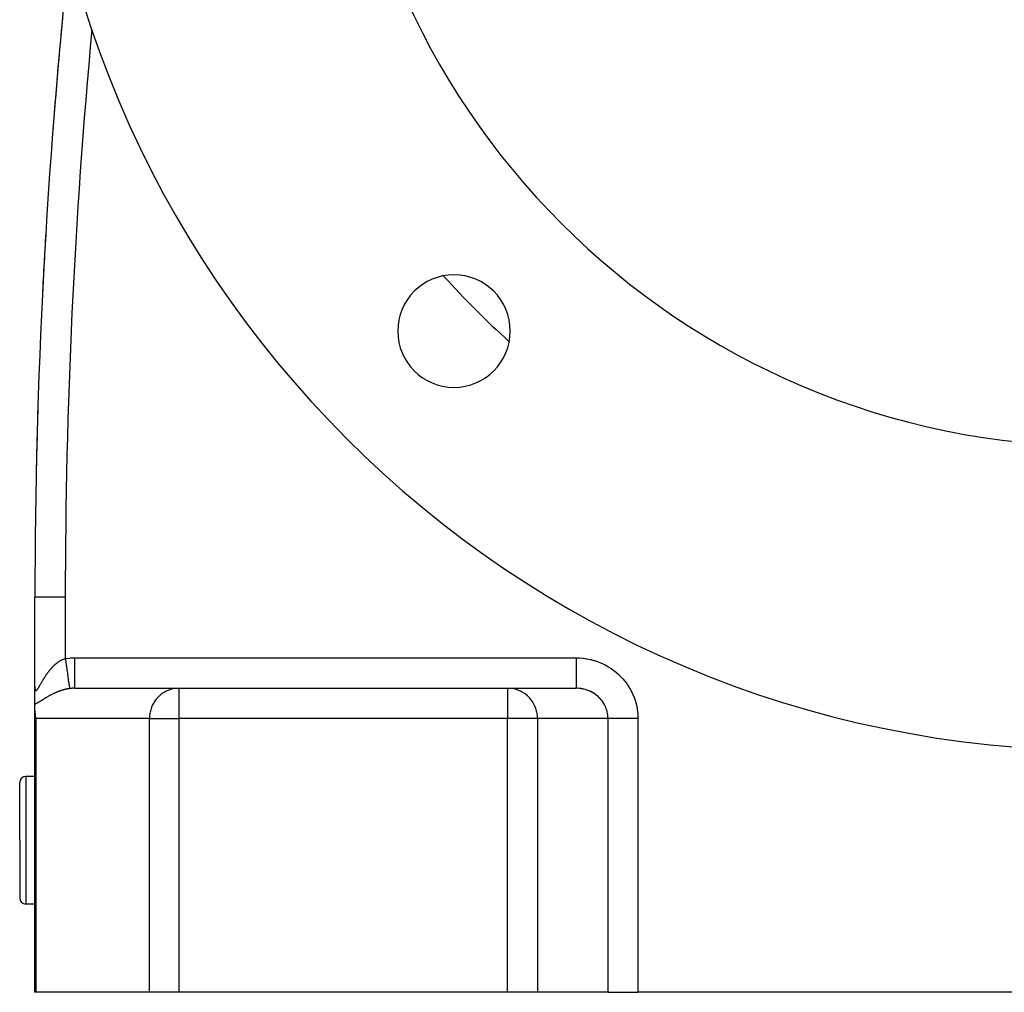
# Model space of a CAD drawing. Extents: x 24 to 1895, y -1133 to 406.
# Drawn here: x 1540 to 1702, y -568 to -409 of the extents above; entities that cross this region are included whole.
import ezdxf

# ---------------------------------------------------------------- set-up
doc = ezdxf.new("R2010")
doc.units = 0
doc.linetypes.add('DASHED', pattern=[11.05, 8.7, -2.35])
doc.layers.get('0').update_dxf_attribs({"linetype": 'CONTINUOUS'})
doc.layers.add('NEVIDI', color=4, linetype='DASHED')

msp = doc.modelspace()

# ---------------------------------------------------------------- linework, layer by layer
at = {"color": 2}
for p, q in [((1542.5, -518.230627), (1542.5, -503.440681)), ((1542.503045, -503.440681), (1542.5, -503.440681)), ((1542.5, -518.230627), (1542.5, -503.440681)), ((1542.5, -521.059784), (1542.5, -518.277945)), ((1549.016127, -518.440681), (1566.164875, -518.440681)), ((1566.164875, -518.440681), (1620.256305, -518.440681)), ((1566.164875, -518.440681), (1620.256305, -518.440681)), ((1620.256305, -518.440681), (1631.541232, -518.440681)), ((1542.5, -522.146586), (1542.5, -521.059784)), ((1542.5, -568.440681), (1542.5, -522.146586)), ((1542.5, -568.440681), (1542.5, -522.146586)), ((1542.5, -522.146586), (1542.504905, -522.361727)), ((1542.504905, -522.361727), (1542.530519, -522.687282)), ((1542.530519, -522.687282), (1542.572495, -522.984788)), ((1542.572495, -522.984788), (1542.621699, -523.237163)), ((1542.621699, -523.237163), (1542.670371, -523.440681)), ((1540, -543.440681), (1540, -533.940681)), ((1540, -543.440681), (1540, -533.940681)), ((1542.5, -532.940681), (1541, -532.940681)), ((1540, -543.440681), (1540, -552.940681)), ((1540, -543.440681), (1540, -552.940681)), ((1542.5, -553.940681), (1541, -553.940681)), ((1542.670371, -568.440681), (1542.5, -568.440681)), ((1561.335246, -568.440681), (1542.670371, -568.440681)), ((1566.164875, -568.440681), (1561.335246, -568.440681)), ((1620.256305, -568.440681), (1566.164875, -568.440681)), ((1625.180344, -568.440681), (1620.256305, -568.440681)), ((1636.771459, -568.440681), (1625.180344, -568.440681)), ((1636.771459, -568.440681), (1641.695498, -568.440681)), ((1793.304502, -568.440681), (1641.695498, -568.440681))]:
    msp.add_line(p, q, dxfattribs=at)
for centre, radius, start, end in [((1717.5, -353.640681), 175, 180, 360), ((1717.5, -353.640681), 125, 180, 360), ((2542.5, -503.440681), 1000, 173.918861, 180), ((2542.5, -503.440681), 1000, 174.231892, 175.605087), ((2542.5, -503.440681), 1000, 176.563142, 177.202675), ((1611.433983, -459.706698), 9.25, 0, 180), ((1611.433983, -459.706698), 9.25, 180, 360), ((2542.5, -503.440681), 1000, 178.219946, 178.808309), ((1541, -533.940681), 1, 90, 180), ((1541, -552.940681), 1, 180, 270)]:
    msp.add_arc(centre, radius, start, end, dxfattribs=at)
at = {"layer": 'NEVIDI', "color": 7, "linetype": 'CONTINUOUS'}
for p, q in [((1547.5, -503.440681), (1542.503045, -503.440681)), ((1547.5, -503.440681), (1547.5, -513.548495)), ((1545.333118, -515.020706), (1545.392882, -514.956958)), ((1545.392882, -514.956958), (1545.403036, -514.946263)), ((1545.403036, -514.946263), (1545.413509, -514.935272)), ((1545.413509, -514.935272), (1545.484265, -514.862115)), ((1545.484265, -514.862115), (1545.494738, -514.851447)), ((1545.494738, -514.851447), (1545.56638, -514.779582)), ((1545.56638, -514.779582), (1545.577111, -514.768983)), ((1545.577111, -514.768983), (1545.649648, -514.698476)), ((1545.649648, -514.698476), (1545.660487, -514.68811)), ((1545.660487, -514.68811), (1545.733925, -514.61903)), ((1545.733925, -514.61903), (1545.744932, -514.608848)), ((1545.744932, -514.608848), (1545.819254, -514.541284)), ((1545.819254, -514.541284), (1545.830402, -514.531326)), ((1545.830402, -514.531326), (1545.905843, -514.465144)), ((1545.905843, -514.465144), (1545.916993, -514.455541)), ((1545.916993, -514.455541), (1545.980363, -514.401825)), ((1545.980363, -514.401825), (1545.993349, -514.390999)), ((1545.993349, -514.390999), (1546.004755, -514.381541)), ((1546.004755, -514.381541), (1546.08187, -514.318844)), ((1546.08187, -514.318844), (1546.09338, -514.309671)), ((1546.09338, -514.309671), (1546.171174, -514.248935)), ((1546.171174, -514.248935), (1546.182745, -514.240088)), ((1546.182745, -514.240088), (1546.261043, -514.181494)), ((1546.261043, -514.181494), (1546.272737, -514.172934)), ((1546.272737, -514.172934), (1546.35152, -514.116543)), ((1546.35152, -514.116543), (1546.363271, -514.108324)), ((1546.363271, -514.108324), (1546.442591, -514.054147)), ((1546.442591, -514.054147), (1546.454293, -514.046346)), ((1546.454293, -514.046346), (1546.534161, -513.994419)), ((1546.534161, -513.994419), (1546.546041, -513.986892)), ((1546.546041, -513.986892), (1546.592076, -513.958201)), ((1546.592076, -513.958201), (1546.626395, -513.937307)), ((1546.626395, -513.937307), (1546.638391, -513.930104)), ((1546.638391, -513.930104), (1546.719314, -513.882865)), ((1546.719314, -513.882865), (1546.731402, -513.876011)), ((1546.731402, -513.876011), (1546.812862, -513.831193)), ((1546.812862, -513.831193), (1546.82501, -513.824714)), ((1546.82501, -513.824714), (1546.907034, -513.782358)), ((1546.907034, -513.782358), (1546.919285, -513.77624)), ((1546.919285, -513.77624), (1547.001859, -513.736409)), ((1547.001859, -513.736409), (1547.014205, -513.730665)), ((1547.014205, -513.730665), (1547.097336, -513.693415)), ((1547.097336, -513.693415), (1547.109773, -513.688056)), ((1547.109773, -513.688056), (1547.193543, -513.653421)), ((1547.193543, -513.653421), (1547.206064, -513.648462)), ((1547.206064, -513.648462), (1547.218131, -513.643737)), ((1547.218131, -513.643737), (1547.290518, -513.616505)), ((1547.290518, -513.616505), (1547.303, -513.612002)), ((1547.303, -513.612002), (1547.388142, -513.582806)), ((1547.388142, -513.582806), (1547.400706, -513.578723)), ((1547.400706, -513.578723), (1547.486519, -513.552386)), ((1547.486519, -513.552386), (1547.499207, -513.548722)), ((1547.499207, -513.548722), (1547.5, -513.548495)), ((1547.5, -513.548495), (1547.582856, -513.536977)), ((1547.5, -513.548495), (1547.50074, -513.553667)), ((1547.50074, -513.553667), (1547.580294, -514.109996)), ((1547.580294, -514.109996), (1547.58228, -514.123878)), ((1547.58228, -514.123878), (1547.592953, -514.198517)), ((1547.582856, -513.536977), (1548.256109, -513.467664)), ((1547.592953, -514.198517), (1547.67117, -514.745497)), ((1547.67117, -514.745497), (1547.673107, -514.759044)), ((1547.673107, -514.759044), (1547.68344, -514.831309)), ((1547.68344, -514.831309), (1547.759101, -515.360416)), ((1548.256109, -513.467664), (1548.356363, -513.461008)), ((1548.356363, -513.461008), (1549.016127, -513.440681)), ((1549.016127, -513.440681), (1631.541232, -513.440681)), ((1549.016127, -513.440681), (1549.016127, -513.722531)), ((1549.016127, -513.722531), (1549.016127, -514.007493)), ((1549.016127, -514.007493), (1549.016127, -514.021863)), ((1549.016127, -514.021863), (1549.016127, -514.348614)), ((1549.016127, -514.348614), (1549.016127, -514.665137)), ((1549.016127, -514.665137), (1549.016127, -514.679152)), ((1549.016127, -514.679152), (1549.016127, -514.960256)), ((1549.016127, -514.960256), (1549.016127, -515.300656)), ((1631.541232, -513.440681), (1631.992549, -513.45038)), ((1631.541232, -513.440681), (1631.541232, -513.541492)), ((1631.541232, -513.541492), (1631.541232, -513.722531)), ((1631.541232, -513.722531), (1631.541232, -514.021958)), ((1631.541232, -514.021958), (1631.541232, -514.207316)), ((1631.541232, -514.207316), (1631.541232, -514.348613)), ((1631.541232, -514.348613), (1631.541232, -514.679014)), ((1631.541232, -514.679014), (1631.541232, -514.859455)), ((1631.541232, -514.859455), (1631.541232, -514.960255)), ((1631.541232, -514.960255), (1631.541232, -515.314141)), ((1631.992549, -513.45038), (1632.073606, -513.454243)), ((1632.073606, -513.454243), (1632.617668, -513.496894)), ((1632.617668, -513.496894), (1632.698263, -513.505694)), ((1632.698263, -513.505694), (1633.238606, -513.58139)), ((1633.238606, -513.58139), (1633.31851, -513.595071)), ((1633.31851, -513.595071), (1633.853165, -513.703406)), ((1633.853165, -513.703406), (1633.931833, -513.721847)), ((1633.931833, -513.721847), (1634.458851, -513.862408)), ((1634.458851, -513.862408), (1634.536466, -513.885661)), ((1634.536466, -513.885661), (1635.053417, -514.057897)), ((1635.053417, -514.057897), (1635.129381, -514.085815)), ((1635.129381, -514.085815), (1635.634607, -514.289212)), ((1635.634607, -514.289212), (1635.708689, -514.321698)), ((1635.708689, -514.321698), (1636.200296, -514.555435)), ((1636.200296, -514.555435), (1636.271929, -514.592218)), ((1636.271929, -514.592218), (1636.748142, -514.855493)), ((1636.748142, -514.855493), (1636.817327, -514.896562)), ((1636.817327, -514.896562), (1637.276133, -515.188287)), ((1544.116928, -516.625188), (1544.171966, -516.539711)), ((1544.171966, -516.539711), (1544.180219, -516.526997)), ((1544.180219, -516.526997), (1544.236105, -516.441626)), ((1544.236105, -516.441626), (1544.24449, -516.428925)), ((1544.24449, -516.428925), (1544.301242, -516.343712)), ((1544.301242, -516.343712), (1544.309757, -516.331039)), ((1544.309757, -516.331039), (1544.327448, -516.304802)), ((1544.327448, -516.304802), (1544.367459, -516.245933)), ((1544.367459, -516.245933), (1544.376119, -516.233276)), ((1544.376119, -516.233276), (1544.434731, -516.148417)), ((1544.434731, -516.148417), (1544.443524, -516.135807)), ((1544.443524, -516.135807), (1544.503096, -516.0512)), ((1544.503096, -516.0512), (1544.511937, -516.038766)), ((1544.511937, -516.038766), (1544.572522, -515.954421)), ((1544.572522, -515.954421), (1544.581623, -515.941879)), ((1544.581623, -515.941879), (1544.643105, -515.858035)), ((1544.643105, -515.858035), (1544.652337, -515.845577)), ((1544.652337, -515.845577), (1544.714791, -515.762207)), ((1544.714791, -515.762207), (1544.724157, -515.74984)), ((1544.724157, -515.74984), (1544.787495, -515.667135)), ((1544.787495, -515.667135), (1544.797012, -515.654847)), ((1544.797012, -515.654847), (1544.838932, -515.601156)), ((1544.838932, -515.601156), (1544.861218, -515.572898)), ((1544.861218, -515.572898), (1544.870823, -515.560782)), ((1544.870823, -515.560782), (1544.935815, -515.479761)), ((1544.935815, -515.479761), (1544.94555, -515.46777)), ((1544.94555, -515.46777), (1545.011354, -515.387706)), ((1545.011354, -515.387706), (1545.021198, -515.375876)), ((1545.021198, -515.375876), (1545.087854, -515.29678)), ((1545.087854, -515.29678), (1545.097806, -515.285121)), ((1545.097806, -515.285121), (1545.165268, -515.20711)), ((1545.165268, -515.20711), (1545.175249, -515.19572)), ((1545.175249, -515.19572), (1545.243594, -515.118767)), ((1545.243594, -515.118767), (1545.253696, -515.107546)), ((1545.253696, -515.107546), (1545.322811, -515.031838)), ((1545.322811, -515.031838), (1545.333118, -515.020706)), ((1547.759101, -515.360416), (1547.760953, -515.373364)), ((1547.760953, -515.373364), (1547.770815, -515.442335)), ((1547.770815, -515.442335), (1547.84265, -515.944682)), ((1547.84265, -515.944682), (1547.844386, -515.956824)), ((1547.844386, -515.956824), (1547.853702, -516.021972)), ((1547.853702, -516.021972), (1547.920342, -516.487985)), ((1547.920342, -516.487985), (1547.921951, -516.499239)), ((1547.921951, -516.499239), (1547.930457, -516.558719)), ((1547.930457, -516.558719), (1547.990909, -516.981457)), ((1549.016127, -515.300656), (1549.016127, -515.314069)), ((1549.016127, -515.314069), (1549.016127, -515.547728)), ((1549.016127, -515.547728), (1549.016127, -515.903162)), ((1549.016127, -515.903162), (1549.016127, -515.915741)), ((1549.016127, -515.915741), (1549.016127, -516.101688)), ((1549.016127, -516.101688), (1549.016127, -516.461472)), ((1549.016127, -516.461472), (1549.016127, -516.472977)), ((1549.016127, -516.472977), (1549.016127, -516.613323)), ((1549.016127, -516.613323), (1549.016127, -516.965974)), ((1631.541232, -515.314141), (1631.541232, -515.486253)), ((1631.541232, -515.486253), (1631.541232, -515.547728)), ((1631.541232, -515.547728), (1631.541232, -515.915783)), ((1631.541232, -515.915783), (1631.541232, -516.076608)), ((1631.541232, -516.076608), (1631.541232, -516.101688)), ((1631.541232, -516.101688), (1631.541232, -516.47299)), ((1631.541232, -516.47299), (1631.541232, -516.613324)), ((1631.541232, -516.613324), (1631.541232, -516.61981)), ((1631.541232, -516.61981), (1631.541232, -516.976215)), ((1637.276133, -515.188287), (1637.342642, -515.233496)), ((1637.342642, -515.233496), (1637.782285, -515.552492)), ((1637.782285, -515.552492), (1637.845808, -515.601631)), ((1637.845808, -515.601631), (1638.264642, -515.946769)), ((1638.264642, -515.946769), (1638.324985, -515.999703)), ((1638.324985, -515.999703), (1638.721296, -516.369567)), ((1638.721296, -516.369567), (1638.778405, -516.426258)), ((1638.778405, -516.426258), (1639.150743, -516.819412)), ((1542.5, -518.230627), (1542.50032, -518.277945)), ((1543.142807, -518.276446), (1543.182339, -518.209558)), ((1543.182339, -518.209558), (1543.188278, -518.199428)), ((1543.188278, -518.199428), (1543.228684, -518.130062)), ((1543.228684, -518.130062), (1543.234763, -518.119565)), ((1543.234763, -518.119565), (1543.276073, -518.047902)), ((1543.276073, -518.047902), (1543.282282, -518.037088)), ((1543.282282, -518.037088), (1543.324517, -517.963306)), ((1543.324517, -517.963306), (1543.330797, -517.95231)), ((1543.330797, -517.95231), (1543.374012, -517.876514)), ((1543.374012, -517.876514), (1543.380429, -517.865247)), ((1543.380429, -517.865247), (1543.424563, -517.787732)), ((1543.424563, -517.787732), (1543.431122, -517.776212)), ((1543.431122, -517.776212), (1543.462852, -517.720526)), ((1543.462852, -517.720526), (1543.476168, -517.69718)), ((1543.476168, -517.69718), (1543.482908, -517.685371)), ((1543.482908, -517.685371), (1543.52894, -517.604873)), ((1543.52894, -517.604873), (1543.535856, -517.592806)), ((1543.535856, -517.592806), (1543.582726, -517.511238)), ((1543.582726, -517.511238), (1543.58977, -517.499016)), ((1543.58977, -517.499016), (1543.637481, -517.4165)), ((1543.637481, -517.4165), (1543.644649, -517.404149)), ((1543.644649, -517.404149), (1543.6932, -517.320812)), ((1543.6932, -517.320812), (1543.700472, -517.308382)), ((1543.700472, -517.308382), (1543.749826, -517.224404)), ((1543.749826, -517.224404), (1543.757229, -517.211867)), ((1543.757229, -517.211867), (1543.80735, -517.127425)), ((1543.80735, -517.127425), (1543.814863, -517.114833)), ((1543.814863, -517.114833), (1543.86574, -517.030057)), ((1543.86574, -517.030057), (1543.866197, -517.029299)), ((1543.866197, -517.029299), (1543.873371, -517.017417)), ((1543.873371, -517.017417), (1543.925072, -516.932313)), ((1543.925072, -516.932313), (1543.932839, -516.919612)), ((1543.932839, -516.919612), (1543.985375, -516.83428)), ((1543.985375, -516.83428), (1543.993253, -516.821572)), ((1543.993253, -516.821572), (1544.046639, -516.736079)), ((1544.046639, -516.736079), (1544.054642, -516.723356)), ((1544.054642, -516.723356), (1544.108814, -516.637892)), ((1544.108814, -516.637892), (1544.116928, -516.625188)), ((1547.990909, -516.981457), (1547.992347, -516.991509)), ((1547.992347, -516.991509), (1547.999939, -517.044598)), ((1547.999939, -517.044598), (1548.053116, -517.416467)), ((1548.053116, -517.416467), (1548.05436, -517.425165)), ((1548.05436, -517.425165), (1548.060922, -517.471049)), ((1548.060922, -517.471049), (1548.105889, -517.785516)), ((1548.105889, -517.785516), (1548.10692, -517.79272)), ((1548.10692, -517.79272), (1548.112329, -517.830548)), ((1548.112329, -517.830548), (1548.148369, -518.082588)), ((1548.148369, -518.082588), (1548.149167, -518.088173)), ((1548.149167, -518.088173), (1548.15334, -518.117352)), ((1548.15334, -518.117352), (1548.179798, -518.302393)), ((1549.016127, -516.965974), (1549.016127, -516.976214)), ((1549.016127, -516.976214), (1549.016127, -517.074497)), ((1549.016127, -517.074497), (1549.016127, -517.407447)), ((1549.016127, -517.407447), (1549.016127, -517.416257)), ((1549.016127, -517.416257), (1549.016127, -517.477874)), ((1549.016127, -517.477874), (1549.016127, -517.777977)), ((1549.016127, -517.777977), (1549.016127, -517.785111)), ((1549.016127, -517.785111), (1549.016127, -517.81704)), ((1549.016127, -517.81704), (1549.016127, -518.071036)), ((1549.016127, -518.071036), (1549.016127, -518.076457)), ((1549.016127, -518.076457), (1549.016127, -518.086598)), ((1549.016127, -518.086598), (1549.016127, -518.281275)), ((1631.541232, -516.976215), (1631.541232, -517.074498)), ((1631.541232, -517.074498), (1631.541232, -517.105975)), ((1631.541232, -517.105975), (1631.541232, -517.416239)), ((1631.541232, -517.416239), (1631.541232, -517.477875)), ((1631.541232, -517.477875), (1631.541232, -517.52687)), ((1631.541232, -517.52687), (1631.541232, -517.785111)), ((1631.541232, -517.785111), (1631.541232, -517.81704)), ((1631.541232, -517.81704), (1631.541232, -517.874752)), ((1631.541232, -517.874752), (1631.541232, -518.076456)), ((1631.541232, -518.076456), (1631.541232, -518.086597)), ((1631.541232, -518.086597), (1631.541232, -518.143337)), ((1631.541232, -518.143337), (1631.541232, -518.282261)), ((1639.150743, -516.819412), (1639.203997, -516.879241)), ((1639.203997, -516.879241), (1639.55116, -517.294505)), ((1639.55116, -517.294505), (1639.600615, -517.357537)), ((1639.600615, -517.357537), (1639.920928, -517.792907)), ((1639.920928, -517.792907), (1639.966288, -517.858739)), ((1639.966288, -517.858739), (1640.258863, -518.31289)), ((1542.50032, -518.277945), (1542.500467, -518.287615)), ((1542.500467, -518.287615), (1542.502188, -518.351181)), ((1542.502188, -518.351181), (1542.502549, -518.360304)), ((1542.502549, -518.360304), (1542.505754, -518.420681)), ((1542.505754, -518.420681), (1542.506343, -518.429395)), ((1542.506343, -518.429395), (1542.511082, -518.486336)), ((1542.511082, -518.486336), (1542.511904, -518.494542)), ((1542.511904, -518.494542), (1542.518224, -518.547713)), ((1542.518224, -518.547713), (1542.519287, -518.555349)), ((1542.519287, -518.555349), (1542.52725, -518.604476)), ((1542.52725, -518.604476), (1542.528559, -518.61146)), ((1542.528559, -518.61146), (1542.538184, -518.655994)), ((1542.538184, -518.655994), (1542.539732, -518.66222)), ((1542.539732, -518.66222), (1542.539752, -518.662296)), ((1542.539752, -518.662296), (1542.551022, -518.701675)), ((1542.551022, -518.701675), (1542.552823, -518.707141)), ((1542.552823, -518.707141), (1542.565761, -518.741109)), ((1542.565761, -518.741109), (1542.56781, -518.745741)), ((1542.56781, -518.745741), (1542.582407, -518.773968)), ((1542.582407, -518.773968), (1542.584706, -518.777734)), ((1542.584706, -518.777734), (1542.600975, -518.799973)), ((1542.600975, -518.799973), (1542.603518, -518.802825)), ((1542.603518, -518.802825), (1542.621479, -518.818921)), ((1542.621479, -518.818921), (1542.624248, -518.820831)), ((1542.624248, -518.820831), (1542.643919, -518.830638)), ((1542.643919, -518.830638), (1542.646957, -518.831616)), ((1542.646957, -518.831616), (1542.658396, -518.834149)), ((1542.658396, -518.834149), (1542.668372, -518.834984)), ((1542.668372, -518.834984), (1542.67165, -518.834998)), ((1542.67165, -518.834998), (1542.694881, -518.831778)), ((1542.694881, -518.831778), (1542.698421, -518.830816)), ((1542.698421, -518.830816), (1542.723325, -518.820979)), ((1542.723325, -518.820979), (1542.727143, -518.81903)), ((1542.727143, -518.81903), (1542.753543, -518.802731)), ((1542.753543, -518.802731), (1542.75758, -518.799838)), ((1542.75758, -518.799838), (1542.785358, -518.777382)), ((1542.785358, -518.777382), (1542.789599, -518.77359)), ((1542.789599, -518.77359), (1542.818702, -518.745261)), ((1542.818702, -518.745261), (1542.823129, -518.740625)), ((1542.823129, -518.740625), (1542.853513, -518.70674)), ((1542.853513, -518.70674), (1542.854121, -518.706028)), ((1542.854121, -518.706028), (1542.858142, -518.701284)), ((1542.858142, -518.701284), (1542.88987, -518.66203)), ((1542.88987, -518.66203), (1542.894621, -518.655894)), ((1542.894621, -518.655894), (1542.927641, -518.611609)), ((1542.927641, -518.611609), (1542.932589, -518.604744)), ((1542.932589, -518.604744), (1542.966856, -518.555768)), ((1542.966856, -518.555768), (1542.972056, -518.548134)), ((1542.972056, -518.548134), (1543.007568, -518.494747)), ((1543.007568, -518.494747), (1543.012959, -518.486466)), ((1543.012959, -518.486466), (1543.049577, -518.429148)), ((1543.049577, -518.429148), (1543.055109, -518.420339)), ((1543.055109, -518.420339), (1543.092759, -518.359463)), ((1543.092759, -518.359463), (1543.098431, -518.350166)), ((1543.098431, -518.350166), (1543.123651, -518.308468)), ((1543.123651, -518.308468), (1543.137044, -518.286108)), ((1543.137044, -518.286108), (1543.142807, -518.276446)), ((1544.578086, -519.849721), (1544.504861, -519.892288)), ((1544.589015, -519.843408), (1544.578086, -519.849721)), ((1544.663012, -519.800944), (1544.589015, -519.843408)), ((1544.674066, -519.794644), (1544.663012, -519.800944)), ((1544.748874, -519.752304), (1544.674066, -519.794644)), ((1544.76005, -519.746024), (1544.748874, -519.752304)), ((1544.835655, -519.703853), (1544.76005, -519.746024)), ((1544.846956, -519.697597), (1544.835655, -519.703853)), ((1544.862088, -519.68924), (1544.846956, -519.697597)), ((1544.92335, -519.655636), (1544.862088, -519.68924)), ((1544.93476, -519.649418), (1544.92335, -519.655636)), ((1545.011906, -519.607722), (1544.93476, -519.649418)), ((1545.023426, -519.601547), (1545.011906, -519.607722)), ((1545.101299, -519.560163), (1545.023426, -519.601547)), ((1545.11292, -519.554041), (1545.101299, -519.560163)), ((1545.191479, -519.513024), (1545.11292, -519.554041)), ((1545.203206, -519.506957), (1545.191479, -519.513024)), ((1545.282431, -519.466351), (1545.203206, -519.506957)), ((1545.294302, -519.460324), (1545.282431, -519.466351)), ((1545.374087, -519.420211), (1545.294302, -519.460324)), ((1545.385992, -519.414284), (1545.374087, -519.420211)), ((1545.466417, -519.374654), (1545.385992, -519.414284)), ((1545.478416, -519.368802), (1545.466417, -519.374654)), ((1545.559382, -519.329731), (1545.478416, -519.368802)), ((1545.571489, -519.323951), (1545.559382, -519.329731)), ((1545.615632, -519.303016), (1545.571489, -519.323951)), ((1545.653, -519.285464), (1545.615632, -519.303016)), ((1545.665168, -519.279783), (1545.653, -519.285464)), ((1545.747277, -519.241883), (1545.665168, -519.279783)), ((1545.759527, -519.236294), (1545.747277, -519.241883)), ((1545.842224, -519.199014), (1545.759527, -519.236294)), ((1545.854572, -519.193514), (1545.842224, -519.199014)), ((1545.9379, -519.156864), (1545.854572, -519.193514)), ((1545.950332, -519.151464), (1545.9379, -519.156864)), ((1546.034304, -519.115469), (1545.950332, -519.151464)), ((1546.046833, -519.110169), (1546.034304, -519.115469)), ((1546.131477, -519.074847), (1546.046833, -519.110169)), ((1546.144109, -519.069648), (1546.131477, -519.074847)), ((1546.229465, -519.035016), (1546.144109, -519.069648)), ((1546.242201, -519.029923), (1546.229465, -519.035016)), ((1546.32825, -518.996022), (1546.242201, -519.029923)), ((1546.341171, -518.991009), (1546.32825, -518.996022)), ((1546.362946, -518.982605), (1546.341171, -518.991009)), ((1546.427992, -518.957846), (1546.362946, -518.982605)), ((1546.440955, -518.952972), (1546.427992, -518.957846)), ((1546.528491, -518.920606), (1546.440955, -518.952972)), ((1546.541543, -518.915861), (1546.528491, -518.920606)), ((1546.629654, -518.88438), (1546.541543, -518.915861)), ((1546.642772, -518.879775), (1546.629654, -518.88438)), ((1546.73127, -518.849276), (1546.642772, -518.879775)), ((1546.744453, -518.844817), (1546.73127, -518.849276)), ((1546.833246, -518.815356), (1546.744453, -518.844817)), ((1546.846467, -518.811055), (1546.833246, -518.815356)), ((1546.93546, -518.782685), (1546.846467, -518.811055)), ((1546.948698, -518.778552), (1546.93546, -518.782685)), ((1547.037722, -518.751344), (1546.948698, -518.778552)), ((1547.050974, -518.747382), (1547.037722, -518.751344)), ((1547.099388, -518.733102), (1547.050974, -518.747382)), ((1547.140137, -518.72132), (1547.099388, -518.733102)), ((1547.15345, -518.717519), (1547.140137, -518.72132)), ((1547.242905, -518.692582), (1547.15345, -518.717519)), ((1547.256057, -518.689006), (1547.242905, -518.692582)), ((1547.345804, -518.66522), (1547.256057, -518.689006)), ((1547.358975, -518.661821), (1547.345804, -518.66522)), ((1547.448901, -518.639242), (1547.358975, -518.661821)), ((1547.462258, -518.635983), (1547.448901, -518.639242)), ((1547.552429, -518.614625), (1547.462258, -518.635983)), ((1547.565684, -518.61158), (1547.552429, -518.614625)), ((1547.65619, -518.59145), (1547.565684, -518.61158)), ((1547.669469, -518.588594), (1547.65619, -518.59145)), ((1547.760147, -518.569761), (1547.669469, -518.588594)), ((1547.773615, -518.567064), (1547.760147, -518.569761)), ((1547.817417, -518.558476), (1547.773615, -518.567064)), ((1547.864575, -518.549541), (1547.817417, -518.558476)), ((1547.877947, -518.547066), (1547.864575, -518.549541)), ((1547.969201, -518.530886), (1547.877947, -518.547066)), ((1547.982617, -518.528612), (1547.969201, -518.530886)), ((1548.074005, -518.51384), (1547.982617, -518.528612)), ((1548.087575, -518.511755), (1548.074005, -518.51384)), ((1548.179189, -518.498417), (1548.087575, -518.511755)), ((1548.192815, -518.496544), (1548.179189, -518.498417)), ((1548.179798, -518.302393), (1548.180352, -518.306266)), ((1548.180352, -518.306266), (1548.183212, -518.326267)), ((1548.183212, -518.326267), (1548.199667, -518.441361)), ((1548.207283, -518.494588), (1548.192815, -518.496544)), ((1548.199667, -518.441361), (1548.199966, -518.443451)), ((1548.199966, -518.443451), (1548.201466, -518.453944)), ((1548.201466, -518.453944), (1548.207276, -518.494589)), ((1548.512602, -518.461508), (1548.207276, -518.494589)), ((1548.557155, -518.457981), (1548.512602, -518.461508)), ((1548.610605, -518.454182), (1548.557155, -518.457981)), ((1548.971478, -518.440844), (1548.610605, -518.454182)), ((1549.016122, -518.440681), (1548.971478, -518.440844)), ((1549.016127, -518.281275), (1549.016127, -518.282261)), ((1549.016127, -518.282261), (1549.016127, -518.284873)), ((1549.016127, -518.284873), (1549.016127, -518.400918)), ((1549.016127, -518.400918), (1549.016127, -518.405092)), ((1549.016127, -518.405092), (1549.016127, -518.406789)), ((1549.016127, -518.406789), (1549.016127, -518.440681)), ((1562.819314, -519.834629), (1562.541261, -520.135127)), ((1562.971955, -519.689239), (1562.819314, -519.834629)), ((1563.289566, -519.42334), (1562.971955, -519.689239)), ((1563.453433, -519.30302), (1563.289566, -519.42334)), ((1563.806375, -519.077413), (1563.453433, -519.30302)), ((1563.978038, -518.98261), (1563.806375, -519.077413)), ((1564.361638, -518.802268), (1563.978038, -518.98261)), ((1564.537424, -518.733108), (1564.361638, -518.802268)), ((1564.946194, -518.60248), (1564.537424, -518.733108)), ((1565.122696, -518.55848), (1564.946194, -518.60248)), ((1565.550526, -518.481298), (1565.122696, -518.55848)), ((1565.724543, -518.461505), (1565.550526, -518.481298)), ((1566.164875, -518.440681), (1565.724543, -518.461505)), ((1566.164875, -518.440681), (1566.164875, -523.440681)), ((1620.705245, -518.461505), (1620.256305, -518.440681)), ((1620.256305, -518.440681), (1620.256305, -523.440681)), ((1620.882663, -518.481298), (1620.705245, -518.461505)), ((1621.318857, -518.55848), (1620.882663, -518.481298)), ((1621.498809, -518.60248), (1621.318857, -518.55848)), ((1621.91557, -518.733108), (1621.498809, -518.60248)), ((1622.094793, -518.802268), (1621.91557, -518.733108)), ((1622.485891, -518.98261), (1622.094793, -518.802268)), ((1622.66091, -519.077413), (1622.485891, -518.98261)), ((1623.02075, -519.30302), (1622.66091, -519.077413)), ((1623.187821, -519.42334), (1623.02075, -519.30302)), ((1623.511641, -519.689239), (1623.187821, -519.42334)), ((1623.667266, -519.834629), (1623.511641, -519.689239)), ((1623.950754, -520.135127), (1623.667266, -519.834629)), ((1631.732094, -518.444018), (1631.541226, -518.440681)), ((1631.541232, -518.282261), (1631.541232, -518.284868)), ((1631.541232, -518.284868), (1631.541232, -518.327857)), ((1631.541232, -518.327857), (1631.541232, -518.400918)), ((1631.541232, -518.400918), (1631.541232, -518.40678)), ((1631.541232, -518.40678), (1631.541232, -518.42507)), ((1631.541232, -518.42507), (1631.541232, -518.440681)), ((1631.773699, -518.445631), (1631.732094, -518.444018)), ((1632.01809, -518.461525), (1631.773699, -518.445631)), ((1632.054269, -518.464813), (1632.01809, -518.461525)), ((1632.095676, -518.468873), (1632.054269, -518.464813)), ((1632.374474, -518.504547), (1632.095676, -518.468873)), ((1632.415543, -518.511041), (1632.374474, -518.504547)), ((1632.669917, -518.558496), (1632.415543, -518.511041)), ((1632.691359, -518.563073), (1632.669917, -518.558496)), ((1632.732078, -518.572013), (1632.691359, -518.563073)), ((1633.003996, -518.640227), (1632.732078, -518.572013)), ((1633.044073, -518.651554), (1633.003996, -518.640227)), ((1633.303686, -518.733124), (1633.044073, -518.651554)), ((1633.311072, -518.735656), (1633.303686, -518.733124)), ((1633.350352, -518.749327), (1633.311072, -518.735656)), ((1633.611366, -518.849003), (1633.350352, -518.749327)), ((1633.649686, -518.864967), (1633.611366, -518.849003)), ((1633.903898, -518.979934), (1633.649686, -518.864967)), ((1633.909504, -518.982652), (1633.903898, -518.979934)), ((1633.940974, -518.998059), (1633.909504, -518.982652)), ((1634.187358, -519.127822), (1633.940974, -518.998059)), ((1634.223184, -519.148091), (1634.187358, -519.127822)), ((1634.460611, -519.292062), (1634.223184, -519.148091)), ((1634.477489, -519.302963), (1634.460611, -519.292062)), ((1634.495185, -519.314491), (1634.477489, -519.302963)), ((1634.722801, -519.47218), (1634.495185, -519.314491)), ((1634.755867, -519.49661), (1634.722801, -519.47218)), ((1634.972877, -519.667409), (1634.755867, -519.49661)), ((1634.999023, -519.689285), (1634.972877, -519.667409)), ((1635.004312, -519.693746), (1634.999023, -519.689285)), ((1635.209906, -519.877023), (1635.004312, -519.693746)), ((1640.258863, -518.31289), (1640.300009, -518.381341)), ((1640.300009, -518.381341), (1640.563546, -518.852393)), ((1640.563546, -518.852393), (1640.600324, -518.923225)), ((1640.600324, -518.923225), (1640.833829, -519.409383)), ((1640.833829, -519.409383), (1640.866161, -519.482449)), ((1640.866161, -519.482449), (1641.068696, -519.981675)), ((1542.514366, -521.054313), (1542.5, -521.059784)), ((1542.522399, -521.051202), (1542.514366, -521.054313)), ((1542.576825, -521.029169), (1542.522399, -521.051202)), ((1542.584951, -521.025742), (1542.576825, -521.029169)), ((1542.64022, -521.001543), (1542.584951, -521.025742)), ((1542.648472, -520.997802), (1542.64022, -521.001543)), ((1542.704556, -520.971554), (1542.648472, -520.997802)), ((1542.712944, -520.96751), (1542.704556, -520.971554)), ((1542.769868, -520.939309), (1542.712944, -520.96751)), ((1542.778382, -520.934984), (1542.769868, -520.939309)), ((1542.836147, -520.904948), (1542.778382, -520.934984)), ((1542.84477, -520.900367), (1542.836147, -520.904948)), ((1542.903341, -520.868641), (1542.84477, -520.900367)), ((1542.912083, -520.863819), (1542.903341, -520.868641)), ((1542.971436, -520.830548), (1542.912083, -520.863819)), ((1542.980307, -520.8255), (1542.971436, -520.830548)), ((1543.040441, -520.790821), (1542.980307, -520.8255)), ((1543.049415, -520.785582), (1543.040441, -520.790821)), ((1543.110282, -520.749665), (1543.049415, -520.785582)), ((1543.119363, -520.744254), (1543.110282, -520.749665)), ((1543.181008, -520.707215), (1543.119363, -520.744254)), ((1543.190102, -520.701711), (1543.181008, -520.707215)), ((1543.252309, -520.663824), (1543.190102, -520.701711)), ((1543.261587, -520.658141), (1543.252309, -520.663824)), ((1543.301508, -520.633606), (1543.261587, -520.658141)), ((1543.324501, -520.619416), (1543.301508, -520.633606)), ((1543.333799, -520.613667), (1543.324501, -520.619416)), ((1543.397367, -520.574211), (1543.333799, -520.613667)), ((1543.406745, -520.56837), (1543.397367, -520.574211)), ((1543.470862, -520.528325), (1543.406745, -520.56837)), ((1543.480428, -520.522336), (1543.470862, -520.528325)), ((1543.545303, -520.481649), (1543.480428, -520.522336)), ((1543.554847, -520.475655), (1543.545303, -520.481649)), ((1543.620249, -520.434548), (1543.554847, -520.475655)), ((1543.630027, -520.428399), (1543.620249, -520.434548)), ((1543.696136, -520.386837), (1543.630027, -520.428399)), ((1543.705862, -520.380725), (1543.696136, -520.386837)), ((1543.772627, -520.338807), (1543.705862, -520.380725)), ((1543.78245, -520.332647), (1543.772627, -520.338807)), ((1543.849804, -520.29047), (1543.78245, -520.332647)), ((1543.859818, -520.28421), (1543.849804, -520.29047)), ((1543.927788, -520.24181), (1543.859818, -520.28421)), ((1543.937808, -520.235574), (1543.927788, -520.24181)), ((1544.006483, -520.192951), (1543.937808, -520.235574)), ((1544.016589, -520.186697), (1544.006483, -520.192951)), ((1544.085898, -520.143945), (1544.016589, -520.186697)), ((1544.09614, -520.137651), (1544.085898, -520.143945)), ((1544.100241, -520.135131), (1544.09614, -520.137651)), ((1544.166068, -520.094835), (1544.100241, -520.135131)), ((1544.176359, -520.08856), (1544.166068, -520.094835)), ((1544.246956, -520.045701), (1544.176359, -520.08856)), ((1544.257346, -520.039423), (1544.246956, -520.045701)), ((1544.328549, -519.996609), (1544.257346, -520.039423)), ((1544.339068, -519.990316), (1544.328549, -519.996609)), ((1544.410842, -519.947607), (1544.339068, -519.990316)), ((1544.421559, -519.941265), (1544.410842, -519.947607)), ((1544.494055, -519.898609), (1544.421559, -519.941265)), ((1544.504861, -519.892288), (1544.494055, -519.898609)), ((1561.760722, -521.388652), (1561.617709, -521.75582)), ((1561.85871, -521.1767), (1561.760722, -521.388652)), ((1562.048631, -520.825332), (1561.85871, -521.1767)), ((1562.168201, -520.63359), (1562.048631, -520.825332)), ((1562.403416, -520.304504), (1562.168201, -520.63359)), ((1562.541261, -520.135127), (1562.403416, -520.304504)), ((1624.091293, -520.304504), (1623.950754, -520.135127)), ((1624.331106, -520.63359), (1624.091293, -520.304504)), ((1624.453014, -520.825332), (1624.331106, -520.63359)), ((1624.646648, -521.1767), (1624.453014, -520.825332)), ((1624.746551, -521.388652), (1624.646648, -521.1767)), ((1624.89236, -521.75582), (1624.746551, -521.388652)), ((1635.239573, -519.905158), (1635.209906, -519.877023)), ((1635.432991, -520.100301), (1635.239573, -519.905158)), ((1635.460723, -520.13007), (1635.432991, -520.100301)), ((1635.465395, -520.135132), (1635.460723, -520.13007)), ((1635.641124, -520.336173), (1635.465395, -520.135132)), ((1635.666949, -520.367597), (1635.641124, -520.336173)), ((1635.833703, -520.583919), (1635.666949, -520.367597)), ((1635.857466, -520.616828), (1635.833703, -520.583919)), ((1635.869393, -520.63356), (1635.857466, -520.616828)), ((1636.009908, -520.84257), (1635.869393, -520.63356)), ((1636.031481, -520.876792), (1636.009908, -520.84257)), ((1636.169123, -521.111202), (1636.031481, -520.876792)), ((1636.188393, -521.146529), (1636.169123, -521.111202)), ((1636.2046, -521.176781), (1636.188393, -521.146529)), ((1636.310689, -521.388657), (1636.2046, -521.176781)), ((1636.327621, -521.425004), (1636.310689, -521.388657)), ((1636.434021, -521.673838), (1636.327621, -521.425004)), ((1641.068696, -519.981675), (1641.096458, -520.056761)), ((1641.096458, -520.056761), (1641.267236, -520.567306)), ((1641.267236, -520.567306), (1641.290209, -520.643868)), ((1641.290209, -520.643868), (1641.42869, -521.163818)), ((1641.42869, -521.163818), (1641.446849, -521.241688)), ((1641.446849, -521.241688), (1641.552577, -521.768902)), ((1561.355361, -522.984816), (1561.339162, -523.239375)), ((1561.403097, -522.605509), (1561.355361, -522.984816)), ((1561.449032, -522.361737), (1561.403097, -522.605509)), ((1561.544395, -521.985212), (1561.449032, -522.361737)), ((1561.617709, -521.75582), (1561.544395, -521.985212)), ((1624.967106, -521.985212), (1624.89236, -521.75582)), ((1625.064334, -522.361737), (1624.967106, -521.985212)), ((1625.111167, -522.605509), (1625.064334, -522.361737)), ((1625.159836, -522.984816), (1625.111167, -522.605509)), ((1625.176352, -523.239375), (1625.159836, -522.984816)), ((1636.448597, -521.711181), (1636.434021, -521.673838)), ((1636.465557, -521.755823), (1636.448597, -521.711181)), ((1636.538761, -521.965934), (1636.465557, -521.755823)), ((1636.550881, -522.004008), (1636.538761, -521.965934)), ((1636.624428, -522.263503), (1636.550881, -522.004008)), ((1636.63409, -522.302296), (1636.624428, -522.263503)), ((1636.648242, -522.361777), (1636.63409, -522.302296)), ((1636.690714, -522.56551), (1636.648242, -522.361777)), ((1636.697863, -522.60488), (1636.690714, -522.56551)), ((1636.73738, -522.870993), (1636.697863, -522.60488)), ((1636.741969, -522.910654), (1636.73738, -522.870993)), ((1636.749653, -522.984793), (1636.741969, -522.910654)), ((1636.764253, -523.178535), (1636.749653, -522.984793)), ((1641.552577, -521.768902), (1641.565835, -521.847695)), ((1641.565835, -521.847695), (1641.638422, -522.380455)), ((1641.638422, -522.380455), (1641.646724, -522.459958)), ((1641.646724, -522.459958), (1641.685677, -522.996102)), ((1641.685677, -522.996102), (1641.688943, -523.075941)), ((1641.688943, -523.075941), (1641.695498, -523.440681)), ((1542.670371, -523.440681), (1542.670371, -568.440681)), ((1561.335246, -523.440681), (1542.670371, -523.440681)), ((1561.339162, -523.239375), (1561.335246, -523.440681)), ((1561.335246, -568.440681), (1561.335246, -523.440681)), ((1561.335246, -523.440681), (1566.164875, -523.440681)), ((1566.164875, -523.440681), (1566.164875, -568.440681)), ((1620.256305, -523.440681), (1566.164875, -523.440681)), ((1620.256305, -568.440681), (1620.256305, -523.440681)), ((1625.180344, -523.440681), (1620.256305, -523.440681)), ((1625.180344, -523.440681), (1625.176352, -523.239375)), ((1625.180344, -523.440681), (1625.180344, -568.440681)), ((1636.771459, -523.440681), (1625.180344, -523.440681)), ((1636.76628, -523.218447), (1636.764253, -523.178535)), ((1636.771459, -523.440681), (1636.76628, -523.218447)), ((1636.787808, -523.440681), (1636.771459, -523.440681)), ((1636.771459, -568.440681), (1636.771459, -523.440681)), ((1636.880524, -523.440681), (1636.787808, -523.440681)), ((1636.887594, -523.440681), (1636.880524, -523.440681)), ((1636.935888, -523.440681), (1636.887594, -523.440681)), ((1637.084355, -523.440681), (1636.935888, -523.440681)), ((1637.102344, -523.440681), (1637.084355, -523.440681)), ((1637.151268, -523.440681), (1637.102344, -523.440681)), ((1637.346304, -523.440681), (1637.151268, -523.440681)), ((1637.405592, -523.440681), (1637.346304, -523.440681)), ((1637.430837, -523.440681), (1637.405592, -523.440681)), ((1637.669665, -523.440681), (1637.430837, -523.440681)), ((1637.770506, -523.440681), (1637.669665, -523.440681)), ((1637.784965, -523.440681), (1637.770506, -523.440681)), ((1638.049832, -523.440681), (1637.784965, -523.440681)), ((1638.165831, -523.440681), (1638.049832, -523.440681)), ((1638.233706, -523.440681), (1638.165831, -523.440681)), ((1638.48156, -523.440682), (1638.233706, -523.440681)), ((1638.610709, -523.440682), (1638.48156, -523.440682)), ((1638.743675, -523.440682), (1638.610709, -523.440682)), ((1638.958701, -523.440682), (1638.743675, -523.440682)), ((1639.099397, -523.440682), (1638.958701, -523.440682)), ((1639.306157, -523.440682), (1639.099397, -523.440682)), ((1639.474399, -523.440682), (1639.306157, -523.440682)), ((1639.624578, -523.440682), (1639.474399, -523.440682)), ((1639.911011, -523.440681), (1639.624578, -523.440682)), ((1640.021523, -523.440681), (1639.911011, -523.440681)), ((1640.179159, -523.440681), (1640.021523, -523.440681)), ((1640.547544, -523.44068), (1640.179159, -523.440681)), ((1640.592379, -523.44068), (1640.547544, -523.44068)), ((1640.755098, -523.44068), (1640.592379, -523.44068)), ((1641.178665, -523.44068), (1640.755098, -523.44068)), ((1641.204503, -523.44068), (1641.178665, -523.44068)), ((1641.344336, -523.44068), (1641.204503, -523.44068)), ((1641.695498, -523.440681), (1641.344336, -523.44068)), ((1641.695498, -523.440681), (1641.695498, -568.440681)), ((1541, -532.940681), (1541, -543.440681)), ((1541, -543.440681), (1541, -553.940681))]:
    msp.add_line(p, q, dxfattribs=at)
for centre, radius, start, end in [((2542.5, -503.440681), 995, 174.617748, 180), ((1717.5, -353.640681), 145, 221.994782, 227.999557)]:
    msp.add_arc(centre, radius, start, end, dxfattribs=at)

doc.saveas('drawing.dxf')
